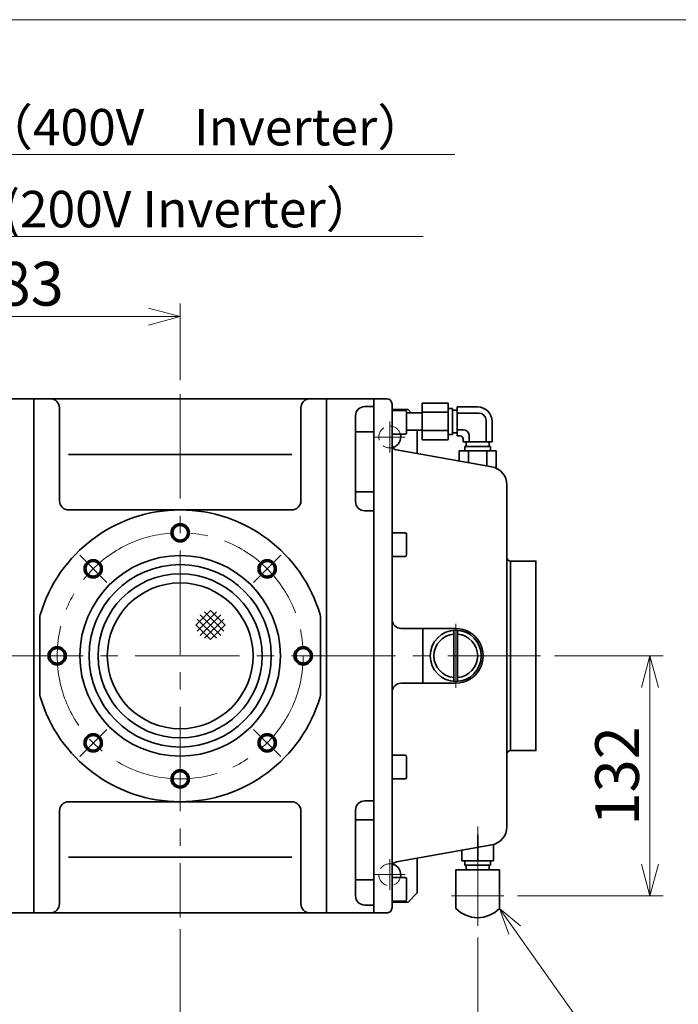
# Model space of a CAD drawing. Units: millimetres. Extents: x 83 to 2520, y 0 to 1782.
# Drawn here: x 977 to 1339, y 1242 to 1782 of the extents above; entities that cross this region are included whole.
import ezdxf

# ---------------------------------------------------------------- set-up
doc = ezdxf.new("R2010")
doc.units = ezdxf.units.MM
doc.header["$LTSCALE"] = 6
for name, pattern in [('Amconstr', [9999, 9999, 0]), ('CENTER2', [28.575, 19.05, -3.175, 3.175, -3.175]), ('HIDDEN', [9.525, 6.35, -3.175])]:
    doc.linetypes.add(name, pattern=pattern)
for name, color, linetype, lineweight in [('AM_0', 7, 'Continuous', 50), ('CENTER1', 7, 'CENTER2', 18), ('DIMENSION', 7, 'Continuous', 18), ('HIDDEN1', 3, 'HIDDEN', 18), ('PROFILE2', 4, 'Continuous', 35), ('PROFILE2_N', 4, 'Continuous', 35)]:
    doc.layers.add(name, color=color, linetype=linetype, lineweight=lineweight)
doc.layers.add('CONSTRUCTION', color=1, linetype='Amconstr', lineweight=18, plot=False)
doc.styles.add('ULVAC', font='extslim2.shx', dxfattribs={"bigfont": 'extfont2.shx'})
doc.dimstyles.new('ULVAC$0', dxfattribs={"dimtxt": 4, "dimasz": 2.9, "dimexe": 1.2, "dimexo": 1.27, "dimgap": 1, "dimtad": 1, "dimzin": 9, "dimdsep": 46, "dimtxsty": 'ULVAC', "dimblk": 'OPEN30', "dimcen": 0, "dimazin": 0, "dimtfac": 0.75, "dimtmove": 0, "dimatfit": 3, "dimldrblk": 'OPEN30', "dimfxl": 1, "dimtolj": 1, "dimlwd": -1, "dimlwe": -1, "dimarcsym": 0})

# ---------------------------------------------------------------- blocks, each defined once
blk = doc.blocks.new('*S434242')
at = {"layer": 'DIMENSION', "linetype": 'Continuous', "ltscale": 0.5}
for p, q in [((1248.79, 1282.78), (1240.38, 1294.59)), ((1251.95, 1285.03), (1240.38, 1294.59)), ((1240.38, 1294.59), (1245.62, 1280.53))]:
    blk.add_line(p, q, dxfattribs=at)
at = {"layer": 'DIMENSION', "ltscale": 0.5}
for p, q in [((1341.6, 1152.31), (1248.79, 1282.78)), ((1758.94, 1152.31), (1341.6, 1152.31))]:
    blk.add_line(p, q, dxfattribs=at)
at = {"layer": 'DIMENSION', "color": 7, "insert": (1361.6, 1162.31), "char_height": 20, "attachment_point": 7, "style": 'ULVAC'}
blk.add_mtext('Cooling water outlet port\\PRc3/8', dxfattribs=at)
blk = doc.blocks.new('_Open30')
at = {"color": 0, "linetype": 'ByBlock', "lineweight": -2}
for p, q in [((-1, 0.268), (0, 0)), ((0, 0), (-1, -0.268)), ((0, 0), (-1, 0))]:
    blk.add_line(p, q, dxfattribs=at)
blk = doc.blocks.new('*D7')
at = {"layer": 'Defpoints', "color": 0}
for p in [(1065.25, 1289.65), (913.03, 1285.02), (913.03, 1208.56)]:
    blk.add_point(p, dxfattribs=at)
at = {"layer": 'DIMENSION', "color": 0}
for p, q in [((1065.25, 1283.3), (1065.25, 1202.56)), ((913.03, 1278.67), (913.03, 1202.56)), ((1050.75, 1208.56), (927.53, 1208.56))]:
    blk.add_line(p, q, dxfattribs=at)
at = {"layer": 'DIMENSION', "color": 0, "xscale": 14.5, "yscale": 14.5, "zscale": 14.5, "rotation": 180}
blk.add_blockref('_Open30', (913.03, 1208.56), dxfattribs=at)
at = {"layer": 'DIMENSION', "color": 0, "xscale": 14.5, "yscale": 14.5, "zscale": 14.5}
blk.add_blockref('_Open30', (1065.25, 1208.56), dxfattribs=at)
at = {"layer": 'DIMENSION', "color": 0, "insert": (989.14, 1223.56), "char_height": 20, "attachment_point": 5, "style": 'ULVAC'}
blk.add_mtext('\\A1;152', dxfattribs=at)
blk = doc.blocks.new('*D8')
at = {"layer": 'Defpoints', "color": 0}
for p in [(1065.25, 1289.65), (1228.48, 1285.02), (1228.48, 1208.55)]:
    blk.add_point(p, dxfattribs=at)
at = {"layer": 'DIMENSION', "color": 0}
for p, q in [((1065.25, 1283.3), (1065.25, 1202.55)), ((1228.48, 1278.67), (1228.48, 1202.55)), ((1079.75, 1208.55), (1213.98, 1208.55))]:
    blk.add_line(p, q, dxfattribs=at)
at = {"layer": 'DIMENSION', "color": 0, "xscale": 14.5, "yscale": 14.5, "zscale": 14.5, "rotation": 180}
blk.add_blockref('_Open30', (1065.25, 1208.55), dxfattribs=at)
at = {"layer": 'DIMENSION', "color": 0, "xscale": 14.5, "yscale": 14.5, "zscale": 14.5}
blk.add_blockref('_Open30', (1228.48, 1208.55), dxfattribs=at)
at = {"layer": 'DIMENSION', "color": 0, "insert": (1144.11, 1223.55), "char_height": 20, "attachment_point": 5, "style": 'ULVAC'}
blk.add_mtext('\\A1;163', dxfattribs=at)
blk = doc.blocks.new('*D27')
at = {"layer": 'Defpoints', "color": 0}
for p in [(1262.98, 1433.15), (1242.76, 1301.46), (1322.98, 1301.46)]:
    blk.add_point(p, dxfattribs=at)
at = {"layer": 'DIMENSION', "color": 0}
for p, q in [((1270.6, 1433.15), (1330.18, 1433.15)), ((1322.98, 1415.75), (1322.98, 1318.86)), ((1250.38, 1301.46), (1330.18, 1301.46))]:
    blk.add_line(p, q, dxfattribs=at)
at = {"layer": 'DIMENSION', "color": 0, "xscale": 17.4, "yscale": 17.4, "zscale": 17.4}
for p, rotation in [((1322.98, 1433.15), 90), ((1322.98, 1301.46), 270)]:
    blk.add_blockref('_Open30', p, dxfattribs=dict(at, rotation=rotation))
at = {"layer": 'DIMENSION', "color": 0, "insert": (1304.98, 1367.31), "char_height": 24, "attachment_point": 5, "rotation": 90, "style": 'ULVAC'}
blk.add_mtext('\\A1;132', dxfattribs=at)
blk = doc.blocks.new('*D36')
at = {"layer": 'Defpoints', "color": 0}
for p in [(882.03, 1663.12), (882.03, 1613.14), (754.03, 1571.79)]:
    blk.add_point(p, dxfattribs=at)
at = {"layer": 'DIMENSION', "color": 0}
for p, q in [((754.03, 1578.14), (754.03, 1669.12)), ((882.03, 1619.49), (882.03, 1669.12)), ((768.53, 1663.12), (867.53, 1663.12)), ((882.03, 1663.12), (1198.53, 1663.12))]:
    blk.add_line(p, q, dxfattribs=at)
at = {"layer": 'DIMENSION', "color": 0, "xscale": 14.5, "yscale": 14.5, "zscale": 14.5, "rotation": 180}
blk.add_blockref('_Open30', (754.03, 1663.12), dxfattribs=at)
at = {"layer": 'DIMENSION', "color": 0, "xscale": 14.5, "yscale": 14.5, "zscale": 14.5}
blk.add_blockref('_Open30', (882.03, 1663.12), dxfattribs=at)
at = {"layer": 'DIMENSION', "color": 0, "insert": (1047.53, 1678.12), "char_height": 20, "attachment_point": 5, "style": 'ULVAC'}
blk.add_mtext('\\A1;128(200V Inverter）', dxfattribs=at)
blk = doc.blocks.new('*D37')
at = {"layer": 'Defpoints', "color": 0}
for p in [(882.03, 1708.04), (882.03, 1613.14), (744.53, 1603.16)]:
    blk.add_point(p, dxfattribs=at)
at = {"layer": 'DIMENSION', "color": 0}
for p, q in [((744.53, 1609.51), (744.53, 1714.04)), ((882.03, 1619.49), (882.03, 1714.04)), ((759.03, 1708.04), (867.53, 1708.04)), ((882.03, 1708.04), (1215.86, 1708.04))]:
    blk.add_line(p, q, dxfattribs=at)
at = {"layer": 'DIMENSION', "color": 0, "xscale": 14.5, "yscale": 14.5, "zscale": 14.5, "rotation": 180}
blk.add_blockref('_Open30', (744.53, 1708.04), dxfattribs=at)
at = {"layer": 'DIMENSION', "color": 0, "xscale": 14.5, "yscale": 14.5, "zscale": 14.5}
blk.add_blockref('_Open30', (882.03, 1708.04), dxfattribs=at)
at = {"layer": 'DIMENSION', "color": 0, "insert": (1056.2, 1723.04), "char_height": 20, "attachment_point": 5, "style": 'ULVAC'}
blk.add_mtext('\\A1;138（400V\u3000Inverter）', dxfattribs=at)
blk = doc.blocks.new('*D38')
at = {"layer": 'Defpoints', "color": 0}
for p in [(1065.25, 1619.21), (882.03, 1613.14), (1065.25, 1576.65)]:
    blk.add_point(p, dxfattribs=at)
at = {"layer": 'DIMENSION', "color": 0}
for p, q in [((882.03, 1620.76), (882.03, 1626.41)), ((1065.25, 1584.27), (1065.25, 1626.41)), ((899.43, 1619.21), (1047.85, 1619.21))]:
    blk.add_line(p, q, dxfattribs=at)
at = {"layer": 'DIMENSION', "color": 0, "xscale": 17.4, "yscale": 17.4, "zscale": 17.4, "rotation": 180}
blk.add_blockref('_Open30', (882.03, 1619.21), dxfattribs=at)
at = {"layer": 'DIMENSION', "color": 0, "xscale": 17.4, "yscale": 17.4, "zscale": 17.4}
blk.add_blockref('_Open30', (1065.25, 1619.21), dxfattribs=at)
at = {"layer": 'DIMENSION', "color": 0, "insert": (974.11, 1637.21), "char_height": 24, "attachment_point": 5, "style": 'ULVAC'}
blk.add_mtext('\\A1;183', dxfattribs=at)

msp = doc.modelspace()

# ---------------------------------------------------------------- linework, layer by layer
at = {"layer": 'AM_0'}
for centre in [(1065.255, 1500.654), (1017.525, 1480.884), (1112.985, 1480.884), (997.755, 1433.154), (1132.755, 1433.154), (1017.525, 1385.424), (1112.985, 1385.424), (1065.255, 1365.654)]:
    msp.add_circle(centre, 4.188, dxfattribs=at)
at = {"layer": 'CENTER1', "ltscale": 0.5}
for p, q in [((1065.255, 1576.654), (1065.255, 1289.654)), ((1180.255, 1553.154), (1180.255, 1561.654)), ((1180.255, 1553.154), (1171.755, 1553.154)), ((1180.255, 1553.154), (1188.755, 1553.154)), ((1180.255, 1553.154), (1180.255, 1544.654)), ((1024.95, 1473.459), (1010.101, 1488.308)), ((1105.56, 1473.459), (1120.409, 1488.308)), ((1216.48, 1450.654), (1216.48, 1415.654)), ((869.12, 1433.154), (1262.98, 1433.154)), ((1024.95, 1392.849), (1010.101, 1378)), ((1105.56, 1392.849), (1120.409, 1378)), ((1228.48, 1339.581), (1228.48, 1285.017)), ((1180.255, 1313.154), (1180.255, 1321.654)), ((1180.255, 1313.154), (1171.755, 1313.154)), ((1180.255, 1313.154), (1188.755, 1313.154)), ((1180.255, 1313.154), (1180.255, 1304.654)), ((1214.2, 1301.464), (1242.76, 1301.464))]:
    msp.add_line(p, q, dxfattribs=at)
msp.add_circle((1065.255, 1433.154), 67.5, dxfattribs=at)
at = {"layer": 'CONSTRUCTION', "ltscale": 0.5}
msp.add_lwpolyline([(2520, 0), (83.081, 0), (83.081, 1782), (2520, 1782)], close=True, dxfattribs=at)
at = {"layer": 'HIDDEN1', "ltscale": 0.2}
for centre, start, end in [((1180.255, 1553.154), 14.47751, 286.2748), ((1180.255, 1313.154), 73.7252, 345.52227)]:
    msp.add_arc(centre, 6, start, end, dxfattribs=at)
at = {"layer": 'PROFILE2', "ltscale": 0.5}
for p, q in [((959.03, 1574.154), (985.03, 1574.154)), ((985.03, 1292.154), (985.03, 1574.154)), ((985.03, 1574.154), (1145.48, 1574.154)), ((985.03, 1574.154), (985.03, 1292.154)), ((985.03, 1574.154), (985.03, 1292.154)), ((1145.48, 1292.154), (1145.48, 1574.154)), ((1171.48, 1574.154), (1145.48, 1574.154)), ((1145.48, 1292.154), (1145.48, 1574.154)), ((1171.48, 1292.154), (1171.48, 1574.154)), ((1171.48, 1574.154), (1178.48, 1574.154)), ((1171.48, 1574.154), (1171.48, 1292.154)), ((1212.26, 1571.795), (1198.04, 1571.795)), ((1198.04, 1571.795), (1198.04, 1561.714)), ((1212.26, 1561.714), (1212.26, 1571.795)), ((999.03, 1569.154), (999.03, 1518.154)), ((1131.48, 1569.154), (1131.48, 1518.154)), ((1171.48, 1569.814), (1166.48, 1569.814)), ((1181.48, 1571.154), (1181.48, 1295.154)), ((1190.255, 1568.154), (1181.48, 1568.154)), ((1198.04, 1566.474), (1189.48, 1566.474)), ((1191.935, 1566.474), (1190.255, 1568.154)), ((1212.26, 1566.754), (1198.04, 1566.754)), ((1212.26, 1568.814), (1214.67, 1568.814)), ((1214.67, 1568.814), (1214.67, 1554.614)), ((1214.67, 1567.964), (1217.27, 1567.964)), ((1228.48, 1569.649), (1217.27, 1569.649)), ((1217.27, 1569.649), (1217.27, 1553.779)), ((1229.094, 1566.295), (1217.27, 1566.295)), ((1161.48, 1517.718), (1161.48, 1564.814)), ((1198.04, 1551.634), (1198.04, 1561.714)), ((1212.26, 1561.714), (1212.26, 1551.634)), ((1233.061, 1550.504), (1233.061, 1562.328)), ((1236.415, 1550.504), (1236.415, 1561.714)), ((1171.48, 1556.001), (1161.48, 1556.001)), ((1198.04, 1556.954), (1189.48, 1556.954)), ((1195.255, 1544.039), (1195.255, 1556.954)), ((1212.26, 1556.674), (1198.04, 1556.674)), ((1214.67, 1555.464), (1217.27, 1555.464)), ((1220.584, 1557.133), (1217.27, 1557.133)), ((1212.26, 1551.634), (1198.04, 1551.634)), ((1214.67, 1554.614), (1212.26, 1554.614)), ((1218.907, 1553.779), (1217.27, 1553.779)), ((1220.545, 1550.504), (1220.545, 1552.142)), ((1236.415, 1550.504), (1220.545, 1550.504)), ((1222.23, 1547.904), (1222.23, 1550.504)), ((1223.899, 1550.504), (1223.899, 1553.818)), ((1234.73, 1547.904), (1234.73, 1550.504)), ((1236.216, 1536.816), (1183.959, 1546.031)), ((1228.48, 1545.494), (1218.399, 1545.494)), ((1218.399, 1545.494), (1218.399, 1539.958)), ((1221.38, 1545.494), (1221.38, 1547.904)), ((1221.38, 1547.904), (1235.58, 1547.904)), ((1223.44, 1545.494), (1223.44, 1539.069)), ((1228.48, 1545.494), (1238.561, 1545.494)), ((1233.52, 1545.494), (1233.52, 1537.292)), ((1235.58, 1547.904), (1235.58, 1545.494)), ((1238.561, 1545.494), (1238.561, 1536.098)), ((1004.03, 1543.606), (1126.48, 1543.606)), ((1171.48, 1523.154), (1161.48, 1523.154)), ((1244.48, 1526.968), (1244.48, 1339.34)), ((1004.03, 1513.154), (1126.48, 1513.154)), ((1171.48, 1512.718), (1166.48, 1512.718)), ((1246.48, 1485.154), (1246.48, 1381.154)), ((1073.853, 1450.025), (1081.876, 1458.049)), ((1081.829, 1458.049), (1089.853, 1450.025)), ((988.255, 1412.154), (988.255, 1454.154)), ((1074.565, 1446.749), (1085.152, 1457.336)), ((1074.565, 1453.348), (1085.152, 1442.761)), ((1076.196, 1444.392), (1087.509, 1455.705)), ((1076.196, 1455.705), (1087.509, 1444.392)), ((1078.553, 1457.336), (1089.14, 1446.749)), ((1078.553, 1442.761), (1089.14, 1453.348)), ((1142.255, 1412.154), (1142.255, 1454.154)), ((1073.853, 1450.072), (1081.876, 1442.049)), ((1081.829, 1442.049), (1089.853, 1450.072)), ((1186.48, 1448.154), (1216.48, 1448.154)), ((1198.48, 1448.154), (1198.48, 1418.154)), ((1215.48, 1447.118), (1215.48, 1419.19)), ((1217.48, 1447.118), (1217.48, 1419.19)), ((1186.48, 1418.154), (1216.48, 1418.154)), ((1004.03, 1353.154), (1126.48, 1353.154)), ((1171.48, 1353.59), (1166.48, 1353.59)), ((999.03, 1297.154), (999.03, 1348.154)), ((1131.48, 1297.154), (1131.48, 1348.154)), ((1161.48, 1348.59), (1161.48, 1301.494)), ((1171.48, 1343.154), (1161.48, 1343.154)), ((1228.48, 1320.814), (1228.48, 1335.034)), ((1236.216, 1329.492), (1183.959, 1320.277)), ((1237.21, 1320.814), (1237.21, 1329.72)), ((1219.75, 1320.814), (1219.75, 1326.588)), ((1004.03, 1322.702), (1126.48, 1322.702)), ((1195.255, 1322.269), (1195.255, 1303.154)), ((1228.48, 1320.814), (1219.75, 1320.814)), ((1221.38, 1318.404), (1221.38, 1320.814)), ((1222.23, 1318.404), (1221.38, 1318.404)), ((1234.73, 1318.404), (1222.23, 1318.404)), ((1222.23, 1318.404), (1222.23, 1315.804)), ((1228.48, 1320.814), (1237.21, 1320.814)), ((1235.58, 1318.404), (1234.73, 1318.404)), ((1234.73, 1318.404), (1234.73, 1315.804)), ((1235.58, 1320.814), (1235.58, 1318.404)), ((1216.58, 1294.594), (1216.58, 1315.804)), ((1216.58, 1315.804), (1222.23, 1315.804)), ((1222.23, 1315.804), (1234.73, 1315.804)), ((1234.73, 1315.804), (1240.38, 1315.804)), ((1240.38, 1315.804), (1240.38, 1294.594)), ((1171.48, 1310.307), (1161.48, 1310.307)), ((1195.255, 1303.154), (1190.255, 1298.154)), ((1171.48, 1296.494), (1166.48, 1296.494)), ((1190.255, 1298.154), (1181.48, 1298.154)), ((959.03, 1292.154), (985.03, 1292.154)), ((985.03, 1292.154), (1145.48, 1292.154)), ((1171.48, 1292.154), (1145.48, 1292.154)), ((1171.48, 1292.154), (1178.48, 1292.154))]:
    msp.add_line(p, q, dxfattribs=at)
msp.add_lwpolyline([(1246.48, 1485.154), (1260.48, 1485.154), (1260.48, 1381.154), (1246.48, 1381.154)], close=True, dxfattribs=at)
for centre, radius in [((1065.255, 1500.654), 5), ((1065.255, 1433.154), 55), ((1017.525, 1480.884), 5), ((1112.985, 1480.884), 5), ((1065.255, 1433.154), 50), ((1065.255, 1433.154), 45), ((1065.255, 1433.154), 40), ((1216.48, 1433.154), 14), ((997.755, 1433.154), 5), ((1132.755, 1433.154), 5), ((1017.525, 1385.424), 5), ((1112.985, 1385.424), 5), ((1065.255, 1365.654), 5)]:
    msp.add_circle(centre, radius, dxfattribs=at)
for centre, radius, start, end in [((994.03, 1569.154), 5, 0, 90.00001), ((1136.48, 1569.154), 5, 89.99999, 180), ((1178.48, 1571.154), 3, 360, 90), ((1166.48, 1564.814), 5, 90, 180), ((1228.48, 1561.714), 7.935, 0, 90), ((1229.094, 1562.328), 3.967, 0, 90), ((1220.584, 1553.818), 3.314, 0, 90), ((1180.255, 1553.154), 6, 286.2748, 14.47751), ((1218.907, 1552.142), 1.638, 0, 90), ((1184.48, 1548.985), 3, 180, 259.99999), ((1234.48, 1526.968), 10, 360, 80), ((1004.03, 1518.154), 5, 180, 270), ((1126.48, 1518.154), 5, 270, 0), ((1166.48, 1517.718), 5, 180, 270), ((1065.255, 1433.154), 80, 16.26021, 163.73979), ((1246.48, 1487.154), 2, 180, 269.99999), ((993.255, 1454.154), 5, 163.73979, 180), ((1137.255, 1454.154), 5, 360, 16.26021), ((1186.48, 1453.154), 5, 180, 270.00001), ((1216.48, 1433.154), 15, 269.99999, 90.00001), ((1216.48, 1433.154), 12, 94.78019, 265.21981), ((1216.48, 1433.154), 12, 274.78019, 85.21981), ((1186.48, 1413.154), 5, 90, 180), ((993.255, 1412.154), 5, 180, 196.2602), ((1065.255, 1433.154), 80, 196.2602, 343.73981), ((1137.255, 1412.154), 5, 343.7398, 360), ((1246.48, 1379.154), 2, 90, 180), ((1004.03, 1348.154), 5, 90, 180), ((1126.48, 1348.154), 5, 360, 90), ((1166.48, 1348.59), 5, 90, 180), ((1234.48, 1339.34), 10, 280.00001, 360), ((1184.48, 1317.323), 3, 100, 180), ((1180.255, 1313.154), 6, 345.52227, 73.7252), ((1166.48, 1301.494), 5, 180, 270), ((994.03, 1297.154), 5, 269.99999, 360), ((1136.48, 1297.154), 5, 180, 270.00001), ((1178.48, 1295.154), 3, 269.99999, 0), ((1228.48, 1306.157), 16.593, 224.17733, 315.82267)]:
    msp.add_arc(centre, radius, start, end, dxfattribs=at)
at = {"layer": 'PROFILE2_N'}
for p, q in [((1171.48, 1565.154), (1171.48, 1567.654)), ((1171.48, 1565.154), (1171.48, 1567.654)), ((1188.68, 1567.654), (1181.48, 1567.654)), ((1189.48, 1555.454), (1189.48, 1566.854)), ((1171.48, 1557.154), (1171.48, 1565.154)), ((1171.48, 1557.154), (1171.48, 1565.154)), ((1171.48, 1554.654), (1171.48, 1557.154)), ((1171.48, 1554.654), (1171.48, 1557.154)), ((1188.68, 1554.654), (1181.48, 1554.654)), ((1171.48, 1498.154), (1171.48, 1500.654)), ((1171.48, 1490.154), (1171.48, 1498.154)), ((1188.68, 1500.654), (1181.48, 1500.654)), ((1189.48, 1488.454), (1189.48, 1499.854)), ((1171.48, 1487.654), (1171.48, 1490.154)), ((1188.68, 1487.654), (1181.48, 1487.654)), ((1171.48, 1378.654), (1171.48, 1376.154)), ((1188.68, 1378.654), (1181.48, 1378.654)), ((1189.48, 1377.854), (1189.48, 1366.454)), ((1171.48, 1376.154), (1171.48, 1368.154)), ((1171.48, 1368.154), (1171.48, 1365.654)), ((1171.48, 1368.154), (1171.48, 1365.654)), ((1188.68, 1365.654), (1181.48, 1365.654)), ((1188.68, 1311.654), (1181.48, 1311.654)), ((1189.48, 1310.854), (1189.48, 1299.454)), ((1188.68, 1298.654), (1181.48, 1298.654))]:
    msp.add_line(p, q, dxfattribs=at)
for centre, start, end in [((1188.68, 1566.854), 0, 90), ((1188.68, 1555.454), 270, 0), ((1188.68, 1499.854), 0, 90), ((1188.68, 1488.454), 270, 0), ((1188.68, 1377.854), 360, 90), ((1188.68, 1366.454), 270, 360), ((1188.68, 1310.854), 360, 90), ((1188.68, 1299.454), 270, 360)]:
    msp.add_arc(centre, 0.8, start, end, dxfattribs=at)

# ---------------------------------------------------------------- block references
at = {"layer": 'DIMENSION', "ltscale": 0.5}
msp.add_blockref('*S434242', (0, 0), dxfattribs=at)

# ---------------------------------------------------------------- dimensions: what is measured, and where the dimension line sits
at = {"layer": 'DIMENSION'}
for base, p1, text, picture, middle in [((882.03, 1708.036), (744.527, 1603.156), '<>（400V\u3000Inverter）', '*D37', (1056.197, 1708.036)), ((882.03, 1663.12), (754.03, 1571.787), '<>(200V Inverter）', '*D36', (1047.53, 1663.12))]:
    dim = msp.add_linear_dim(base=base, p1=p1, p2=(882.03, 1613.143), text=text, dimstyle='ULVAC$0', override={"dimscale": 5, "dimdec": 0}, dxfattribs=at)
    dim.commit()
    dim.dimension.update_dxf_attribs({"geometry": picture, "text_midpoint": middle, "dimtype": 160})
for base, p1, p2, override, picture, middle in [((1065.255, 1619.213), (882.03, 1613.143), (1065.255, 1576.654), {"dimscale": 6, "dimdec": 0}, '*D38', (974.108, 1619.213)), ((1228.48, 1208.552), (1065.255, 1289.654), (1228.48, 1285.017), {"dimscale": 5, "dimdec": 0}, '*D8', (1144.112, 1208.552))]:
    dim = msp.add_linear_dim(base=base, p1=p1, p2=p2, dimstyle='ULVAC$0', override=override, dxfattribs=at)
    dim.commit()
    dim.dimension.update_dxf_attribs({"geometry": picture, "text_midpoint": middle, "dimtype": 160})
dim = msp.add_linear_dim(base=(1322.98, 1301.464), p1=(1262.98, 1433.154), p2=(1242.76, 1301.464), angle=90, dimstyle='ULVAC$0', override={"dimscale": 6, "dimdec": 0}, dxfattribs=at)
dim.commit()
dim.dimension.update_dxf_attribs({"geometry": '*D27', "text_midpoint": (1304.98, 1367.309)})
dim = msp.add_linear_dim(base=(913.03, 1208.563), p1=(1065.255, 1289.654), p2=(913.03, 1285.017), dimstyle='ULVAC$0', override={"dimscale": 5, "dimdec": 0}, dxfattribs=at)
dim.commit()
dim.dimension.update_dxf_attribs({"geometry": '*D7', "text_midpoint": (989.142, 1223.563)})

doc.saveas('drawing.dxf')
